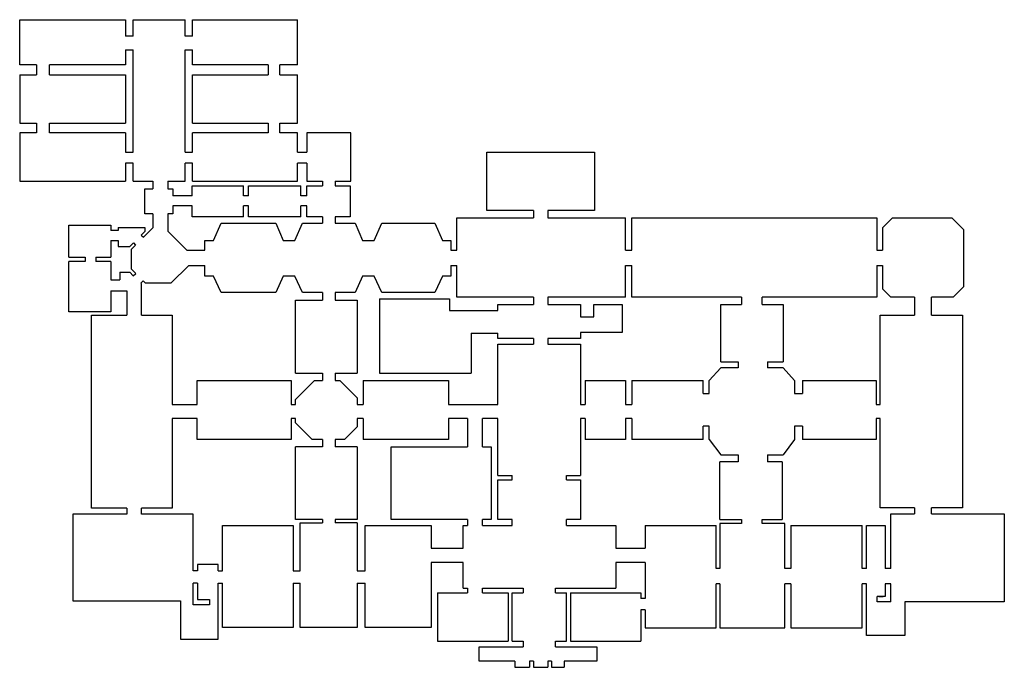
# Model space of a CAD drawing. Units: metres. Extents: x 0.65 to 5.2, y 4.79 to 7.78.
import ezdxf

# ---------------------------------------------------------------- set-up
doc = ezdxf.new("R2010")
doc.units = ezdxf.units.M
doc.header["$MEASUREMENT"] = 0
doc.layers.get('0').update_dxf_attribs({"color": 2, "lineweight": 0})

msp = doc.modelspace()

# ---------------------------------------------------------------- linework, layer by layer
at = {"linetype": 'Continuous', "lineweight": -3}
for p, q in [((1.139783, 7.781322), (1.139783, 7.705807)), ((1.175679, 7.705807), (1.175679, 7.781322)), ((1.415837, 7.705807), (1.415837, 7.781322)), ((1.450026, 7.705807), (1.450026, 7.781322)), ((1.93462, 7.572438), (1.93462, 7.781322)), ((1.175679, 7.705807), (1.139783, 7.705807)), ((1.450026, 7.705807), (1.415837, 7.705807)), ((1.139783, 7.641708), (1.175679, 7.641708)), ((1.139783, 7.641708), (1.139783, 7.572438)), ((1.175679, 7.169933), (1.175679, 7.641708)), ((1.415837, 7.641708), (1.450026, 7.641708)), ((1.415837, 7.169933), (1.415837, 7.641708)), ((1.450026, 7.572438), (1.450026, 7.641708)), ((0.729544, 7.572438), (0.729544, 7.52656)), ((0.788516, 7.52656), (0.788516, 7.572438)), ((1.798728, 7.572438), (1.798728, 7.52656)), ((1.852572, 7.52656), (1.852572, 7.572438)), ((0.65117, 7.52656), (0.65117, 7.303872)), ((0.65117, 7.52656), (0.729544, 7.52656)), ((0.788516, 7.52656), (1.139783, 7.52656)), ((1.139783, 7.52656), (1.139783, 7.303872)), ((1.450026, 7.52656), (1.798728, 7.52656)), ((1.450026, 7.303872), (1.450026, 7.52656)), ((1.852572, 7.52656), (1.93462, 7.52656)), ((1.93462, 7.303872), (1.93462, 7.52656)), ((0.65117, 7.303872), (0.729544, 7.303872)), ((0.729544, 7.303872), (0.729544, 7.259111)), ((0.788516, 7.303872), (1.139783, 7.303872)), ((0.788516, 7.259111), (0.788516, 7.303872)), ((1.450026, 7.303872), (1.798728, 7.303872)), ((1.798728, 7.303872), (1.798728, 7.259111)), ((1.852572, 7.259111), (1.852572, 7.303872)), ((1.852572, 7.303872), (1.93462, 7.303872)), ((0.65117, 7.259111), (0.65117, 7.035306)), ((0.729544, 7.259111), (0.65117, 7.259111)), ((1.139783, 7.259111), (0.788516, 7.259111)), ((1.139783, 7.259111), (1.139783, 7.169933)), ((1.798728, 7.259111), (1.450026, 7.259111)), ((1.450026, 7.169933), (1.450026, 7.259111)), ((1.93462, 7.259111), (1.852572, 7.259111)), ((1.93462, 7.169933), (1.93462, 7.259111)), ((2.180503, 7.259111), (1.978208, 7.259111)), ((1.978208, 7.259111), (1.978208, 7.169933)), ((2.180503, 7.035306), (2.180503, 7.259111)), ((1.139783, 7.169933), (1.175679, 7.169933)), ((1.415837, 7.169933), (1.450026, 7.169933)), ((1.93462, 7.169933), (1.978208, 7.169933)), ((1.175679, 7.118654), (1.139783, 7.118654)), ((1.139783, 7.118654), (1.139783, 7.035306)), ((1.175679, 7.035306), (1.175679, 7.118654)), ((1.415837, 7.035306), (1.415837, 7.118654)), ((1.450026, 7.118654), (1.415837, 7.118654)), ((1.450026, 7.035306), (1.450026, 7.118654)), ((1.93462, 7.035306), (1.93462, 7.118654)), ((1.978208, 7.118654), (1.93462, 7.118654)), ((1.978208, 7.118654), (1.978208, 7.035306)), ((0.65117, 7.035306), (1.139783, 7.035306)), ((1.175679, 7.035306), (1.266328, 7.035306)), ((1.266328, 7.035306), (1.266328, 7.00008)), ((1.335907, 7.035306), (1.415837, 7.035306)), ((1.335907, 7.035306), (1.335907, 7.00008)), ((1.447462, 7.01353), (1.685913, 7.01353)), ((1.447462, 6.967378), (1.447462, 7.01353)), ((1.450026, 7.035306), (1.93462, 7.035306)), ((1.685913, 6.967378), (1.685913, 7.01353)), ((1.708989, 7.01353), (1.950004, 7.01353)), ((1.708989, 6.967378), (1.708989, 7.01353)), ((1.950004, 6.967378), (1.950004, 7.01353)), ((1.978208, 7.035306), (2.050578, 7.035306)), ((1.978208, 6.967378), (1.978208, 7.01353)), ((1.978208, 7.01353), (2.050578, 7.01353)), ((2.050578, 7.035306), (2.050578, 7.01353)), ((2.108792, 7.035306), (2.180503, 7.035306)), ((2.108792, 7.035306), (2.108792, 7.01353)), ((2.108792, 7.01353), (2.178199, 7.01353)), ((2.178199, 7.01353), (2.178199, 6.869946)), ((1.447462, 6.967378), (1.3591, 6.967378)), ((1.708989, 6.967378), (1.685913, 6.967378)), ((1.978208, 6.967378), (1.950004, 6.967378)), ((1.447462, 6.921226), (1.3591, 6.921226)), ((1.447462, 6.869946), (1.447462, 6.921226)), ((1.685913, 6.869946), (1.685913, 6.921226)), ((1.708989, 6.921226), (1.685913, 6.921226)), ((1.708989, 6.869946), (1.708989, 6.921226)), ((1.950004, 6.869946), (1.950004, 6.921226)), ((1.978208, 6.921226), (1.950004, 6.921226)), ((1.978208, 6.869946), (1.978208, 6.921226)), ((1.266328, 6.884115), (1.266328, 6.819686)), ((1.335907, 6.884115), (1.335907, 6.803855)), ((1.685913, 6.869946), (1.447462, 6.869946)), ((1.950004, 6.869946), (1.708989, 6.869946)), ((2.050578, 6.869946), (1.978208, 6.869946)), ((2.050578, 6.869946), (2.050578, 6.841111)), ((2.178199, 6.869946), (2.108792, 6.869946)), ((2.108792, 6.869946), (2.108792, 6.841111)), ((3.024554, 6.899961), (3.024554, 6.86589)), ((3.090943, 6.899961), (3.090943, 6.86589)), ((1.546933, 6.761185), (1.581927, 6.841111)), ((1.83398, 6.841111), (1.868974, 6.761185)), ((1.922299, 6.761185), (1.957293, 6.841111)), ((2.200621, 6.841111), (2.235616, 6.761185)), ((2.28894, 6.761185), (2.323935, 6.841111)), ((2.569262, 6.841111), (2.604256, 6.761185)), ((3.449501, 6.716422), (3.449501, 6.86589)), ((3.478845, 6.716422), (3.478845, 6.86589)), ((4.610913, 6.86589), (4.610913, 6.716422)), ((4.68334, 6.86589), (4.637979, 6.820529)), ((4.958679, 6.86589), (5.012308, 6.812261)), ((1.106639, 6.807568), (1.071846, 6.807568)), ((1.106639, 6.821965), (1.229015, 6.821965)), ((1.106639, 6.821965), (1.106639, 6.807568)), ((1.229015, 6.802769), (1.212377, 6.786131)), ((1.212377, 6.786131), (1.222575, 6.775933)), ((1.266328, 6.819686), (1.222575, 6.775933)), ((1.229015, 6.821965), (1.229015, 6.802769)), ((1.335907, 6.803855), (1.42334, 6.716422)), ((4.637979, 6.820529), (4.637979, 6.716422)), ((1.071846, 6.761977), (1.106639, 6.761977)), ((1.106639, 6.761977), (1.106639, 6.733183)), ((1.106639, 6.733183), (1.159428, 6.733183)), ((1.176703, 6.750457), (1.159428, 6.733183)), ((1.186901, 6.740259), (1.165755, 6.719113)), ((1.176703, 6.750457), (1.186901, 6.740259)), ((1.868974, 6.761185), (1.922299, 6.761185)), ((2.235616, 6.761185), (2.28894, 6.761185)), ((1.165755, 6.719113), (1.165755, 6.630875)), ((1.42334, 6.716422), (1.506941, 6.716422)), ((2.642733, 6.716422), (2.67147, 6.716422)), ((3.449501, 6.716422), (3.478845, 6.716422)), ((4.610913, 6.716422), (4.637979, 6.716422)), ((0.877484, 6.683992), (0.954269, 6.683992)), ((0.954269, 6.663596), (0.877484, 6.663596)), ((0.954269, 6.683992), (0.954269, 6.663596)), ((1.003459, 6.683992), (1.003459, 6.663596)), ((1.003459, 6.683992), (1.071846, 6.683992)), ((1.071846, 6.663596), (1.003459, 6.663596)), ((1.350191, 6.564016), (1.432172, 6.645998)), ((1.432172, 6.645998), (1.506941, 6.645998)), ((2.642733, 6.645998), (2.67147, 6.645998)), ((3.449501, 6.499699), (3.449501, 6.645998)), ((3.449501, 6.645998), (3.478845, 6.645998)), ((3.478845, 6.499699), (3.478845, 6.645998)), ((4.610913, 6.645998), (4.637979, 6.645998)), ((4.610913, 6.645998), (4.610913, 6.499699)), ((4.637979, 6.645998), (4.637979, 6.537699)), ((1.113837, 6.615606), (1.159428, 6.615606)), ((1.113837, 6.615606), (1.113837, 6.579613)), ((1.159428, 6.615606), (1.176217, 6.598817)), ((1.165755, 6.630875), (1.187015, 6.609615)), ((1.176217, 6.598817), (1.187015, 6.609615)), ((1.581927, 6.521407), (1.546933, 6.597127)), ((1.868974, 6.597127), (1.83398, 6.521407)), ((1.957293, 6.521407), (1.922299, 6.597127)), ((2.235616, 6.597127), (2.200621, 6.521407)), ((2.323935, 6.521407), (2.28894, 6.597127)), ((2.604256, 6.597127), (2.569262, 6.521407)), ((1.071846, 6.579613), (1.113837, 6.579613)), ((1.211171, 6.563864), (1.221968, 6.574661)), ((1.211171, 6.563864), (1.214617, 6.560417)), ((1.214617, 6.41633), (1.214617, 6.560417)), ((1.221968, 6.574661), (1.232614, 6.564016)), ((1.350191, 6.564016), (1.232614, 6.564016)), ((1.071846, 6.529223), (1.146231, 6.529223)), ((1.146231, 6.529223), (1.146231, 6.41633)), ((2.050578, 6.521407), (2.050578, 6.485793)), ((2.108792, 6.521407), (2.108792, 6.485793)), ((4.637979, 6.537699), (4.675979, 6.499699)), ((5.012308, 6.547321), (4.964686, 6.499699)), ((2.313601, 6.49248), (2.313601, 6.147993)), ((2.313601, 6.49248), (2.636331, 6.49248)), ((2.636331, 6.49248), (2.636331, 6.438087)), ((3.024554, 6.499699), (3.024554, 6.465206)), ((3.090943, 6.499699), (3.090943, 6.465206)), ((3.303547, 6.409078), (3.303547, 6.465206)), ((3.303547, 6.465206), (3.434089, 6.465206)), ((3.434089, 6.465206), (3.434089, 6.336554)), ((3.89056, 6.465206), (3.985653, 6.465206)), ((3.985653, 6.499699), (3.985653, 6.465206)), ((4.081485, 6.465206), (4.081485, 6.499699)), ((4.081485, 6.465206), (4.17795, 6.465206)), ((4.785242, 6.499699), (4.785242, 6.416263)), ((4.863309, 6.416263), (4.863309, 6.499699)), ((2.636331, 6.438087), (2.859699, 6.438087)), ((3.242329, 6.409078), (3.303547, 6.409078)), ((2.737864, 6.332928), (2.859699, 6.332928)), ((2.737864, 6.332928), (2.737864, 6.147993)), ((3.434089, 6.336554), (3.242329, 6.336554)), ((3.024554, 6.308451), (2.859699, 6.308451)), ((2.859699, 6.283068), (3.024554, 6.283068)), ((3.024554, 6.308451), (3.024554, 6.283068)), ((3.242329, 6.308451), (3.090943, 6.308451)), ((3.090943, 6.308451), (3.090943, 6.283068)), ((3.090943, 6.283068), (3.242329, 6.283068)), ((3.89056, 6.200586), (3.970421, 6.200586)), ((3.970421, 6.200586), (3.970421, 6.17375)), ((4.107038, 6.200586), (4.107038, 6.17375)), ((4.107038, 6.200586), (4.17795, 6.200586)), ((1.925183, 6.147993), (2.050578, 6.147993)), ((2.050578, 6.147993), (2.050578, 6.114967)), ((2.108792, 6.147993), (2.210849, 6.147993)), ((2.108792, 6.147993), (2.108792, 6.114967)), ((2.313601, 6.147993), (2.737864, 6.147993)), ((3.89056, 6.17375), (3.836244, 6.114967)), ((3.970421, 6.17375), (3.89056, 6.17375)), ((4.17795, 6.17375), (4.107038, 6.17375)), ((4.17795, 6.17375), (4.231457, 6.114967)), ((1.905635, 6.114967), (1.905635, 6.002979)), ((1.925183, 6.027503), (2.012647, 6.114967)), ((2.131068, 6.114967), (2.210849, 6.035187)), ((2.237594, 6.114967), (2.237594, 6.002979)), ((2.631798, 6.114967), (2.631798, 6.002979)), ((3.264524, 6.114967), (3.264524, 6.002979)), ((3.449501, 6.114967), (3.449501, 6.002979)), ((3.478845, 6.114967), (3.478845, 6.002979)), ((3.809408, 6.054211), (3.809408, 6.114967)), ((3.836244, 6.054211), (3.836244, 6.114967)), ((4.231457, 6.114967), (4.231457, 6.054211)), ((4.26805, 6.114967), (4.26805, 6.054211)), ((3.809408, 6.054211), (3.836244, 6.054211)), ((4.231457, 6.054211), (4.26805, 6.054211)), ((1.356291, 6.002979), (1.470921, 6.002979)), ((1.905635, 6.002979), (1.925183, 6.002979)), ((2.210849, 6.002979), (2.237594, 6.002979)), ((2.631798, 6.002979), (2.859699, 6.002979)), ((3.242329, 6.002979), (3.264524, 6.002979)), ((3.449501, 6.002979), (3.478845, 6.002979)), ((4.609035, 6.002979), (4.627576, 6.002979)), ((1.470921, 5.93955), (1.356291, 5.93955)), ((1.925183, 5.93955), (1.905635, 5.93955)), ((1.905635, 5.93955), (1.905635, 5.841483)), ((1.925183, 5.918418), (2.002117, 5.841483)), ((2.237594, 5.93955), (2.210849, 5.93955)), ((2.237594, 5.93955), (2.237594, 5.841483)), ((2.631798, 5.93955), (2.631798, 5.841483)), ((2.720639, 5.93955), (2.631798, 5.93955)), ((2.720639, 5.93955), (2.720639, 5.807481)), ((2.859699, 5.93955), (2.789537, 5.93955)), ((2.789537, 5.807481), (2.789537, 5.93955)), ((3.264524, 5.93955), (3.242329, 5.93955)), ((3.264524, 5.93955), (3.264524, 5.841483)), ((3.449501, 5.93955), (3.449501, 5.841483)), ((3.478845, 5.93955), (3.449501, 5.93955)), ((3.478845, 5.93955), (3.478845, 5.841483)), ((4.627576, 5.93955), (4.609035, 5.93955)), ((2.15243, 5.841483), (2.210849, 5.899902)), ((3.836244, 5.902956), (3.809408, 5.902956)), ((3.809408, 5.841483), (3.809408, 5.902956)), ((3.836244, 5.841483), (3.836244, 5.902956)), ((4.231457, 5.902956), (4.231457, 5.841483)), ((4.26805, 5.902956), (4.231457, 5.902956)), ((4.26805, 5.902956), (4.26805, 5.841483)), ((2.050578, 5.841483), (2.050578, 5.807481)), ((2.108792, 5.841483), (2.108792, 5.807481)), ((3.836244, 5.841483), (3.89056, 5.771219)), ((4.231457, 5.841483), (4.17795, 5.771219)), ((2.050578, 5.807481), (1.925183, 5.807481)), ((2.210849, 5.807481), (2.108792, 5.807481)), ((3.970421, 5.739504), (3.886454, 5.739504)), ((3.89056, 5.771219), (3.970421, 5.771219)), ((3.970421, 5.771219), (3.970421, 5.739504)), ((4.107038, 5.771219), (4.17795, 5.771219)), ((4.107038, 5.771219), (4.107038, 5.739504)), ((4.173844, 5.739504), (4.107038, 5.739504)), ((2.859699, 5.675684), (2.927222, 5.675684)), ((2.859699, 5.654929), (2.927222, 5.654929)), ((2.927222, 5.654929), (2.927222, 5.675684)), ((3.177307, 5.654929), (3.177307, 5.675684)), ((3.177307, 5.675684), (3.242329, 5.675684)), ((3.177307, 5.654929), (3.242329, 5.654929)), ((1.146231, 5.524291), (1.146231, 5.496596)), ((1.214617, 5.496596), (1.214617, 5.524291)), ((4.785242, 5.526281), (4.785242, 5.49826)), ((4.863309, 5.49826), (4.863309, 5.526281)), ((0.897346, 5.496596), (0.897346, 5.096047)), ((1.146231, 5.496596), (0.897346, 5.496596)), ((1.453427, 5.496596), (1.214617, 5.496596)), ((1.453427, 5.235733), (1.453427, 5.496596)), ((2.050578, 5.472367), (1.925183, 5.472367)), ((2.050578, 5.472367), (2.050578, 5.456914)), ((2.108792, 5.472367), (2.108792, 5.456914)), ((2.210849, 5.472367), (2.108792, 5.472367)), ((2.720639, 5.472367), (2.720639, 5.44413)), ((2.789537, 5.44413), (2.789537, 5.472367)), ((2.927222, 5.44413), (2.927222, 5.472367)), ((3.177307, 5.44413), (3.177307, 5.472367)), ((3.886454, 5.472864), (3.985653, 5.472864)), ((3.985653, 5.472864), (3.985653, 5.454235)), ((4.081485, 5.454235), (4.081485, 5.472864)), ((4.081485, 5.472864), (4.173844, 5.472864)), ((2.699644, 5.44413), (2.720639, 5.44413)), ((2.699644, 5.340263), (2.699644, 5.44413)), ((2.789537, 5.44413), (2.927222, 5.44413)), ((3.177307, 5.44413), (3.404885, 5.44413)), ((3.404885, 5.44413), (3.404885, 5.340263)), ((3.541392, 5.44413), (3.869697, 5.44413)), ((3.541392, 5.44413), (3.541392, 5.340263)), ((3.869697, 5.246368), (3.869697, 5.44413)), ((3.885925, 5.454235), (3.885925, 5.246368)), ((4.186767, 5.246368), (4.186767, 5.454235)), ((4.214229, 5.44413), (4.543783, 5.44413)), ((4.214229, 5.44413), (4.214229, 5.246368)), ((4.543783, 5.399455), (4.543783, 5.44413)), ((4.563755, 5.44413), (4.649889, 5.44413)), ((4.543783, 5.246368), (4.543783, 5.399455)), ((2.552807, 5.340263), (2.699644, 5.340263)), ((3.404885, 5.340263), (3.541392, 5.340263)), ((1.472603, 5.235733), (1.453427, 5.235733)), ((1.568479, 5.264363), (1.472603, 5.264363)), ((1.472603, 5.264363), (1.472603, 5.235733)), ((1.568479, 5.235733), (1.568479, 5.264363)), ((1.568479, 5.235733), (1.587654, 5.235733)), ((1.587118, 5.235733), (1.587903, 5.235733)), ((1.914698, 5.235733), (1.947722, 5.235733)), ((2.210849, 5.235733), (2.248134, 5.235733)), ((2.699644, 5.273178), (2.552807, 5.273178)), ((2.699644, 5.155383), (2.699644, 5.273178)), ((3.404885, 5.273178), (3.404885, 5.155383)), ((3.541392, 5.273178), (3.404885, 5.273178)), ((3.541392, 5.273178), (3.541392, 5.107413)), ((3.885925, 5.246368), (3.869697, 5.246368)), ((4.214229, 5.246368), (4.186767, 5.246368)), ((4.563755, 5.246368), (4.543783, 5.246368)), ((4.676103, 5.246368), (4.649889, 5.246368)), ((1.472603, 5.177675), (1.453427, 5.177675)), ((1.453427, 5.079002), (1.453427, 5.177675)), ((1.472603, 5.177675), (1.472603, 5.102438)), ((1.568479, 4.919209), (1.568479, 5.177675)), ((1.568479, 5.177675), (1.587654, 5.177675)), ((1.914698, 5.177675), (1.947722, 5.177675)), ((2.210849, 5.177675), (2.248134, 5.177675)), ((2.699644, 5.155383), (2.720639, 5.155383)), ((2.720639, 5.155383), (2.720639, 5.133571)), ((2.789537, 5.133571), (2.789537, 5.155383)), ((2.789537, 5.155383), (2.977864, 5.155383)), ((2.977864, 5.155383), (2.977864, 5.133571)), ((3.126771, 5.155383), (3.404885, 5.155383)), ((3.126771, 5.133571), (3.126771, 5.155383)), ((3.885925, 5.174495), (3.869697, 5.174495)), ((3.869697, 4.971474), (3.869697, 5.174495)), ((3.885925, 5.174495), (3.885925, 4.971474)), ((4.214229, 5.174495), (4.186767, 5.174495)), ((4.186767, 4.971474), (4.186767, 5.174495)), ((4.214229, 5.174495), (4.214229, 4.971474)), ((4.543783, 4.971474), (4.543783, 5.174495)), ((4.563755, 5.174495), (4.543783, 5.174495)), ((4.676103, 5.174495), (4.649889, 5.174495)), ((0.897346, 5.096047), (1.393771, 5.096047)), ((1.393771, 5.096047), (1.393771, 4.919209)), ((1.472603, 5.102438), (1.527998, 5.102438)), ((1.527998, 5.102438), (1.527998, 5.079002)), ((2.581479, 5.133571), (2.581479, 4.909674)), ((2.581479, 5.133571), (2.720639, 5.133571)), ((2.789537, 5.133571), (2.907387, 5.133571)), ((2.907387, 5.133571), (2.907387, 4.909674)), ((2.927222, 4.909674), (2.927222, 5.133571)), ((2.927222, 5.133571), (2.977864, 5.133571)), ((3.126771, 5.133571), (3.177307, 5.133571)), ((3.177307, 4.909674), (3.177307, 5.133571)), ((3.195668, 5.133571), (3.195668, 4.909674)), ((3.195668, 5.133571), (3.5218, 5.133571)), ((3.5218, 5.133571), (3.5218, 5.107413)), ((3.541392, 5.107413), (3.5218, 5.107413)), ((4.613072, 5.09256), (4.613072, 5.116278)), ((1.527998, 5.079002), (1.453427, 5.079002)), ((3.541392, 5.054706), (3.5218, 5.054706)), ((3.5218, 5.054706), (3.5218, 4.909674)), ((3.541392, 5.054706), (3.541392, 4.971474)), ((4.676103, 5.09256), (4.613072, 5.09256)), ((3.541392, 4.971474), (3.869697, 4.971474)), ((3.885925, 4.971474), (4.186767, 4.971474)), ((4.214229, 4.971474), (4.543783, 4.971474)), ((1.393771, 4.919209), (1.568479, 4.919209)), ((2.581479, 4.909674), (2.907387, 4.909674)), ((2.927222, 4.909674), (2.977864, 4.909674)), ((2.977864, 4.909674), (2.977864, 4.883771)), ((3.126771, 4.909674), (3.177307, 4.909674)), ((3.126771, 4.883771), (3.126771, 4.909674)), ((3.195668, 4.909674), (3.5218, 4.909674)), ((2.938502, 4.818523), (2.938502, 4.789643)), ((2.938502, 4.789643), (3.007272, 4.789643)), ((3.007272, 4.818523), (3.007272, 4.789643)), ((3.024554, 4.818523), (3.024554, 4.789643)), ((3.024554, 4.789643), (3.090943, 4.789643)), ((3.090943, 4.818523), (3.090943, 4.789643)), ((3.10783, 4.818523), (3.10783, 4.789643)), ((3.10783, 4.789643), (3.167405, 4.789643)), ((3.167405, 4.818523), (3.167405, 4.789643))]:
    msp.add_line(p, q, dxfattribs=at)
for points in [[(0.65117, 7.572438), (0.65117, 7.781322), (1.139783, 7.781322)], [(1.175679, 7.781322), (1.415837, 7.781322)], [(1.450026, 7.781322), (1.93462, 7.781322)], [(0.729544, 7.572438), (0.65117, 7.572438)], [(1.139783, 7.572438), (0.788516, 7.572438)], [(1.798728, 7.572438), (1.450026, 7.572438)], [(1.93462, 7.572438), (1.852572, 7.572438)], [(3.024554, 6.899961), (2.809112, 6.899961), (2.809112, 7.169408), (3.306195, 7.169408), (3.306195, 6.899961), (3.090943, 6.899961)], [(1.266328, 6.884115), (1.229219, 6.884115), (1.229219, 7.00008), (1.266328, 7.00008)], [(1.335907, 7.00008), (1.3591, 7.00008), (1.3591, 6.967378)], [(1.3591, 6.921226), (1.3591, 6.884115), (1.335907, 6.884115)], [(0.877484, 6.683992), (0.877484, 6.831563), (1.071846, 6.831563), (1.071846, 6.807568)], [(1.581927, 6.841111), (1.83398, 6.841111)], [(1.957293, 6.841111), (2.050578, 6.841111)], [(2.108792, 6.841111), (2.200621, 6.841111)], [(2.323935, 6.841111), (2.569262, 6.841111)], [(2.67147, 6.716422), (2.67147, 6.86589), (3.024554, 6.86589)], [(3.090943, 6.86589), (3.449501, 6.86589)], [(3.478845, 6.86589), (4.610913, 6.86589)], [(4.68334, 6.86589), (4.958679, 6.86589)], [(5.012308, 6.812261), (5.012308, 6.547321)], [(1.071846, 6.761977), (1.071846, 6.683992)], [(1.506941, 6.716422), (1.506941, 6.761185), (1.546933, 6.761185)], [(1.868974, 6.761185), (1.922299, 6.761185)], [(2.235616, 6.761185), (2.28894, 6.761185)], [(2.604256, 6.761185), (2.642733, 6.761185), (2.642733, 6.716422)], [(1.071846, 6.529223), (1.071846, 6.432042), (0.877484, 6.432042), (0.877484, 6.663596)], [(1.071846, 6.663596), (1.071846, 6.579613)], [(1.546933, 6.597127), (1.506941, 6.597127), (1.506941, 6.645998)], [(2.642733, 6.645998), (2.642733, 6.597127), (2.604256, 6.597127)], [(3.024554, 6.499699), (2.67147, 6.499699), (2.67147, 6.645998)], [(1.922299, 6.597127), (1.868974, 6.597127)], [(2.28894, 6.597127), (2.235616, 6.597127)], [(1.83398, 6.521407), (1.581927, 6.521407)], [(2.050578, 6.521407), (1.957293, 6.521407)], [(2.200621, 6.521407), (2.108792, 6.521407)], [(2.569262, 6.521407), (2.323935, 6.521407)], [(1.925183, 6.147993), (1.925183, 6.485793), (2.050578, 6.485793)], [(2.108792, 6.485793), (2.210849, 6.485793), (2.210849, 6.147993)], [(2.859699, 6.438087), (2.859699, 6.465206), (3.024554, 6.465206)], [(3.449501, 6.499699), (3.090943, 6.499699)], [(3.090943, 6.465206), (3.242329, 6.465206)], [(3.242329, 6.465206), (3.242329, 6.409078)], [(3.985653, 6.499699), (3.478845, 6.499699)], [(3.89056, 6.200586), (3.89056, 6.465206)], [(4.610913, 6.499699), (4.081485, 6.499699)], [(4.17795, 6.465206), (4.17795, 6.200586)], [(4.785242, 6.499699), (4.675979, 6.499699)], [(4.964686, 6.499699), (4.863309, 6.499699)], [(1.146231, 5.524291), (0.982795, 5.524291), (0.982795, 6.41633), (1.146231, 6.41633)], [(1.214617, 6.41633), (1.356291, 6.41633), (1.356291, 6.002979)], [(4.627576, 6.002979), (4.627576, 6.416263), (4.785242, 6.416263)], [(4.863309, 6.416263), (5.007673, 6.416263), (5.007673, 5.526281), (4.863309, 5.526281)], [(2.859699, 6.308451), (2.859699, 6.332928)], [(3.242329, 6.336554), (3.242329, 6.308451)], [(2.859699, 6.002979), (2.859699, 6.283068)], [(3.242329, 6.283068), (3.242329, 6.002979)], [(1.470921, 6.002979), (1.470921, 6.114967), (1.905635, 6.114967)], [(2.012647, 6.114967), (2.050578, 6.114967)], [(2.108792, 6.114967), (2.131068, 6.114967)], [(2.237594, 6.114967), (2.631798, 6.114967)], [(3.264524, 6.114967), (3.449501, 6.114967)], [(3.478845, 6.114967), (3.809408, 6.114967)], [(4.26805, 6.114967), (4.609035, 6.114967), (4.609035, 6.002979)], [(1.925183, 6.002979), (1.925183, 6.027503)], [(2.210849, 6.035187), (2.210849, 6.002979)], [(1.356291, 5.93955), (1.356291, 5.524291), (1.214617, 5.524291)], [(1.905635, 5.841483), (1.470921, 5.841483), (1.470921, 5.93955)], [(1.925183, 5.918418), (1.925183, 5.93955)], [(2.210849, 5.93955), (2.210849, 5.899902)], [(2.859699, 5.675684), (2.859699, 5.93955)], [(3.242329, 5.93955), (3.242329, 5.675684)], [(4.609035, 5.93955), (4.609035, 5.841483), (4.26805, 5.841483)], [(4.785242, 5.526281), (4.627576, 5.526281), (4.627576, 5.93955)], [(2.050578, 5.841483), (2.002117, 5.841483)], [(2.15243, 5.841483), (2.108792, 5.841483)], [(2.631798, 5.841483), (2.237594, 5.841483)], [(3.449501, 5.841483), (3.264524, 5.841483)], [(3.809408, 5.841483), (3.478845, 5.841483)], [(1.925183, 5.472367), (1.925183, 5.807481)], [(2.210849, 5.807481), (2.210849, 5.472367)], [(2.720639, 5.472367), (2.367031, 5.472367), (2.367031, 5.807481), (2.720639, 5.807481)], [(2.789537, 5.807481), (2.829689, 5.807481), (2.829689, 5.472367), (2.789537, 5.472367)], [(3.886454, 5.472864), (3.886454, 5.739504)], [(4.173844, 5.739504), (4.173844, 5.472864)], [(2.927222, 5.472367), (2.859699, 5.472367), (2.859699, 5.654929)], [(3.242329, 5.654929), (3.242329, 5.472367), (3.177307, 5.472367)], [(4.676103, 5.246368), (4.676103, 5.49826), (4.785242, 5.49826)], [(4.863309, 5.49826), (5.200392, 5.49826), (5.200392, 5.09256), (4.741015, 5.09256)], [(1.587654, 5.235733), (1.587654, 5.44413), (1.914698, 5.44413), (1.914698, 5.235733)], [(1.947722, 5.235733), (1.947722, 5.456914), (2.050578, 5.456914)], [(2.210849, 5.456914), (2.108792, 5.456914)], [(2.210849, 5.456914), (2.210849, 5.235733)], [(2.248134, 5.235733), (2.248134, 5.44413), (2.552807, 5.44413), (2.552807, 5.340263)], [(3.985653, 5.454235), (3.885925, 5.454235)], [(4.186767, 5.454235), (4.081485, 5.454235)], [(4.563755, 5.246368), (4.563755, 5.44413)], [(4.649889, 5.44413), (4.649889, 5.246368)], [(2.552807, 5.273178), (2.552807, 4.973272), (2.248134, 4.973272), (2.248134, 5.177675)], [(1.914698, 5.177675), (1.914698, 4.973272), (1.587654, 4.973272), (1.587654, 5.177675)], [(2.210849, 5.177675), (2.210849, 4.973272), (1.947722, 4.973272), (1.947722, 5.177675)], [(4.563755, 5.116278), (4.563755, 5.174495)], [(4.649889, 5.174495), (4.649889, 5.116278)], [(4.676103, 5.09256), (4.676103, 5.174495)], [(4.741015, 5.09256), (4.741015, 4.936522), (4.563755, 4.936522), (4.563755, 5.116278)], [(4.649889, 5.116278), (4.613072, 5.116278)], [(4.619931, 5.116278), (4.640336, 5.116278)], [(2.938502, 4.818523), (2.774848, 4.818523), (2.774848, 4.883771), (2.977864, 4.883771)], [(3.126771, 4.883771), (3.318223, 4.883771), (3.318223, 4.818523), (3.167405, 4.818523)], [(3.024554, 4.818523), (3.007272, 4.818523)], [(3.10783, 4.818523), (3.090943, 4.818523)]]:
    msp.add_lwpolyline(points, dxfattribs=at)
msp.add_lwpolyline([(2.210849, 4.973272), (2.210849, 4.973272), (2.210849, 4.973272), (2.210849, 4.973272)], close=True, dxfattribs=at)

doc.saveas('drawing.dxf')
